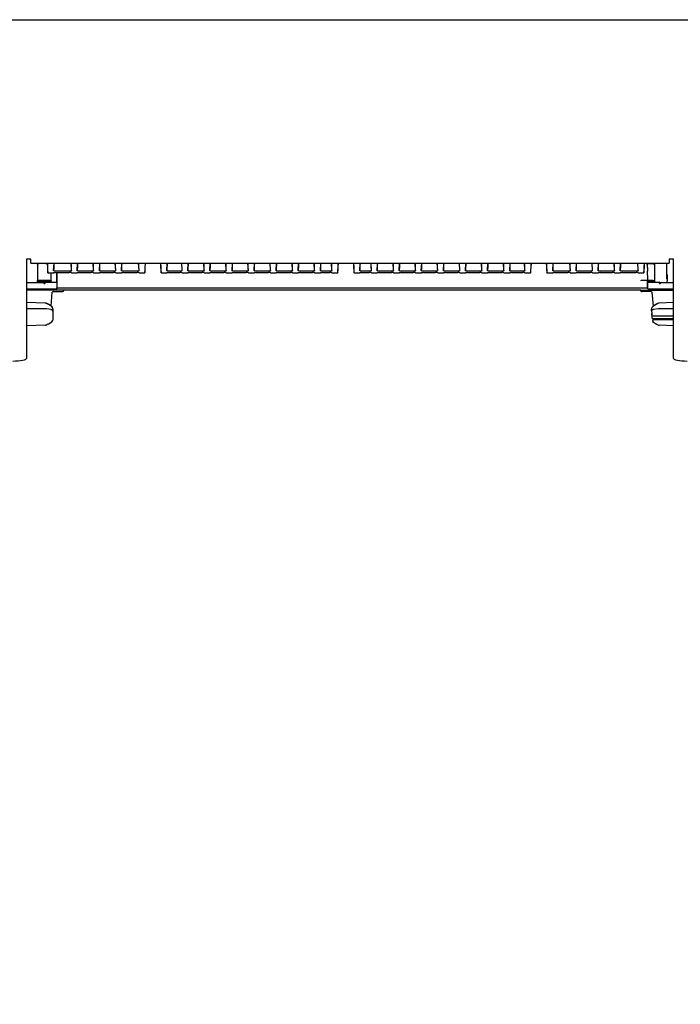
# Model space of a CAD drawing. Units: inches. Extents: x 0 to 90, y 0 to 120.
# Drawn here: x 10 to 19, y 43 to 57 of the extents above; entities that cross this region are included whole.
import ezdxf

# ---------------------------------------------------------------- set-up
doc = ezdxf.new("R2010")
doc.units = ezdxf.units.IN
doc.header["$MEASUREMENT"] = 0
doc.layers.add('DIMS', color=5, linetype='Continuous')
doc.layers.add('OBJECT', color=7, linetype='Continuous', lineweight=25)
doc.styles.add('SLDTEXTSTYLE0', font='TXT', dxfattribs={"width": 0.75})
doc.dimstyles.new('SLDDIMSTYLE1', dxfattribs={"dimtxt": 0.5, "dimasz": 0.3, "dimexe": 0, "dimexo": 0.0625, "dimgap": 0.125, "dimtad": 0, "dimrnd": 1e-09, "dimzin": 12, "dimdsep": 46, "dimlunit": 5, "dimtxsty": 'SLDTEXTSTYLE0', "dimblk1": 'OPEN90', "dimblk2": 'OPEN90', "dimsah": 1, "dimcen": 0.09, "dimadec": 0, "dimazin": 3, "dimtfac": 1, "dimtofl": 0, "dimtmove": 0, "dimatfit": 3, "dimldrblk": 'OPEN90', "dimfxl": 1, "dimfrac": 2, "dimtolj": 1, "dimtzin": 12, "dimarcsym": 0})

# ---------------------------------------------------------------- blocks, each defined once
blk = doc.blocks.new('_Open90')
at = {"color": 0, "linetype": 'ByBlock', "lineweight": -2}
for p, q in [((-0.5, 0.5), (0, 0)), ((0, 0), (-1, 0)), ((0, 0), (-0.5, -0.5))]:
    blk.add_line(p, q, dxfattribs=at)
blk = doc.blocks.new('_D_2')
at = {"layer": 'DIMS'}
for p, q in [((35.066, 57.178), (27.267, 57.178)), ((27.642, 57.178), (27.642, 36.818)), ((27.642, 9.178), (27.642, 30.711))]:
    blk.add_line(p, q, dxfattribs=at)
at = {"layer": 'DIMS', "xscale": 0.3, "yscale": 0.3}
for p, rotation in [((27.642, 57.178), 90.0000000000004), ((27.642, 9.178), 270.0000000000004)]:
    blk.add_blockref('_Open90', p, dxfattribs=dict(at, rotation=rotation))
at = {"layer": 'DIMS', "insert": (27.394, 30.711), "char_height": 0.5, "attachment_point": 1, "rotation": 90, "style": 'SLDTEXTSTYLE0'}
blk.add_mtext('48" Max. (1220mm)', dxfattribs=at)

msp = doc.modelspace()

# ---------------------------------------------------------------- linework, layer by layer
at = {"color": 7, "linetype": 'Continuous', "lineweight": 25}
for p, q in [((9.9453109, 53.920941), (9.8813739, 53.920941)), ((9.8813739, 53.920941), (9.8813739, 53.5079846)), ((9.9453109, 53.9163794), (9.9453109, 53.920941)), ((9.9453109, 53.8652379), (9.9453109, 53.9163794)), ((19.2530251, 53.920941), (19.189088, 53.920941)), ((19.189088, 53.920941), (19.189088, 53.9163794)), ((19.189088, 53.9163794), (19.189088, 53.8652379)), ((19.2530251, 53.5079846), (19.2530251, 53.920941)), ((9.9453109, 53.8652379), (19.189088, 53.8652379)), ((10.0376501, 53.8500226), (10.0376501, 53.8652379)), ((10.0376501, 53.8500226), (10.0376501, 53.6162289)), ((10.1589817, 53.8588085), (10.0563185, 53.8569299)), ((10.2736241, 53.7589478), (10.2792858, 53.8652379)), ((10.5326762, 53.7589478), (10.5270144, 53.8652379)), ((10.6156241, 53.7589478), (10.6212858, 53.8652379)), ((10.8526762, 53.7589478), (10.8470144, 53.8652379)), ((10.9356241, 53.7589478), (10.9412858, 53.8652379)), ((11.1726762, 53.7589478), (11.1670144, 53.8652379)), ((11.2556241, 53.7589478), (11.2612858, 53.8652379)), ((11.5108762, 53.7589478), (11.5052144, 53.8652379)), ((11.9138241, 53.7589478), (11.9194858, 53.8652379)), ((12.1346762, 53.7589478), (12.1290144, 53.8652379)), ((12.2176241, 53.7589478), (12.2232858, 53.8652379)), ((12.4546762, 53.7589478), (12.4490144, 53.8652379)), ((12.5376241, 53.7589478), (12.5432858, 53.8652379)), ((12.7746762, 53.7589478), (12.7690144, 53.8652379)), ((12.8576241, 53.7589478), (12.8632858, 53.8652379)), ((13.0946762, 53.7589478), (13.0890144, 53.8652379)), ((13.1776241, 53.7589478), (13.1832858, 53.8652379)), ((13.4146762, 53.7589478), (13.4090144, 53.8652379)), ((13.4976241, 53.7589478), (13.5032858, 53.8652379)), ((13.7346762, 53.7589478), (13.7290144, 53.8652379)), ((13.8176241, 53.7589478), (13.8232858, 53.8652379)), ((14.0546762, 53.7589478), (14.0490144, 53.8652379)), ((14.1376241, 53.7589478), (14.1432858, 53.8652379)), ((14.3056762, 53.7589478), (14.3000144, 53.8652379)), ((14.7096241, 53.7589478), (14.7152858, 53.8652379)), ((14.8776762, 53.7589478), (14.8720144, 53.8652379)), ((14.9606241, 53.7589478), (14.9662858, 53.8652379)), ((15.1976762, 53.7589478), (15.1920144, 53.8652379)), ((15.2806241, 53.7589478), (15.2862858, 53.8652379)), ((15.5176762, 53.7589478), (15.5120144, 53.8652379)), ((15.6006241, 53.7589478), (15.6062858, 53.8652379)), ((15.8376762, 53.7589478), (15.8320144, 53.8652379)), ((15.9206241, 53.7589478), (15.9262858, 53.8652379)), ((16.1576762, 53.7589478), (16.1520144, 53.8652379)), ((16.2406241, 53.7589478), (16.2462858, 53.8652379)), ((16.4776762, 53.7589478), (16.4720144, 53.8652379)), ((16.5606241, 53.7589478), (16.5662858, 53.8652379)), ((16.7976762, 53.7589478), (16.7920144, 53.8652379)), ((16.8806241, 53.7589478), (16.8862858, 53.8652379)), ((17.1014762, 53.7589478), (17.0958144, 53.8652379)), ((17.5044241, 53.7589478), (17.5100858, 53.8652379)), ((17.7596762, 53.7589478), (17.7540144, 53.8652379)), ((17.8426241, 53.7589478), (17.8482858, 53.8652379)), ((18.0796762, 53.7589478), (18.0740144, 53.8652379)), ((18.1626241, 53.7589478), (18.1682858, 53.8652379)), ((18.3996762, 53.7589478), (18.3940144, 53.8652379)), ((18.4826241, 53.7589478), (18.4882858, 53.8652379)), ((18.7416762, 53.7589478), (18.7360144, 53.8652379)), ((18.8563185, 53.8588085), (18.9589817, 53.8569299)), ((18.9776501, 53.8652379), (18.9776501, 53.8500226)), ((18.9776501, 53.8500226), (18.9776501, 53.6173384)), ((19.1526501, 53.8652379), (19.1526501, 53.6390283)), ((10.1904869, 53.7246587), (10.2738133, 53.7246587)), ((10.2376501, 53.6104796), (10.2376501, 53.7211177)), ((10.5029613, 53.7472557), (10.3033389, 53.7472557)), ((10.3033389, 53.7276842), (10.5029613, 53.7276842)), ((10.5324869, 53.7246587), (10.6158133, 53.7246587)), ((10.8229613, 53.7472557), (10.6453389, 53.7472557)), ((10.6453389, 53.7276842), (10.8229613, 53.7276842)), ((10.8524869, 53.7246587), (10.9358133, 53.7246587)), ((11.1429613, 53.7472557), (10.9653389, 53.7472557)), ((10.9653389, 53.7276842), (11.1429613, 53.7276842)), ((11.1724869, 53.7246587), (11.2558133, 53.7246587)), ((11.4811613, 53.7472557), (11.2853389, 53.7472557)), ((11.2853389, 53.7276842), (11.4811613, 53.7276842)), ((11.5106869, 53.7246587), (11.5940133, 53.7246587)), ((11.8306869, 53.7246587), (11.9140133, 53.7246587)), ((12.1049613, 53.7472557), (11.9435389, 53.7472557)), ((11.9435389, 53.7276842), (12.1049613, 53.7276842)), ((12.1344869, 53.7246587), (12.2178133, 53.7246587)), ((12.4249613, 53.7472557), (12.2473389, 53.7472557)), ((12.2473389, 53.7276842), (12.4249613, 53.7276842)), ((12.4544869, 53.7246587), (12.5378133, 53.7246587)), ((12.7449613, 53.7472557), (12.5673389, 53.7472557)), ((12.5673389, 53.7276842), (12.7449613, 53.7276842)), ((12.7744869, 53.7246587), (12.8578133, 53.7246587)), ((13.0649613, 53.7472557), (12.8873389, 53.7472557)), ((12.8873389, 53.7276842), (13.0649613, 53.7276842)), ((13.0944869, 53.7246587), (13.1778133, 53.7246587)), ((13.3849613, 53.7472557), (13.2073389, 53.7472557)), ((13.2073389, 53.7276842), (13.3849613, 53.7276842)), ((13.4144869, 53.7246587), (13.4978133, 53.7246587)), ((13.7049613, 53.7472557), (13.5273389, 53.7472557)), ((13.5273389, 53.7276842), (13.7049613, 53.7276842)), ((13.7344869, 53.7246587), (13.8178133, 53.7246587)), ((14.0249613, 53.7472557), (13.8473389, 53.7472557)), ((13.8473389, 53.7276842), (14.0249613, 53.7276842)), ((14.0544869, 53.7246587), (14.1378133, 53.7246587)), ((14.2759613, 53.7472557), (14.1673389, 53.7472557)), ((14.1673389, 53.7276842), (14.2759613, 53.7276842)), ((14.3054869, 53.7246587), (14.3888133, 53.7246587)), ((14.6264869, 53.7246587), (14.7098133, 53.7246587)), ((14.8479613, 53.7472557), (14.7393389, 53.7472557)), ((14.7393389, 53.7276842), (14.8479613, 53.7276842)), ((14.8774869, 53.7246587), (14.9608133, 53.7246587)), ((15.1679613, 53.7472557), (14.9903389, 53.7472557)), ((14.9903389, 53.7276842), (15.1679613, 53.7276842)), ((15.1974869, 53.7246587), (15.2808133, 53.7246587)), ((15.4879613, 53.7472557), (15.3103389, 53.7472557)), ((15.3103389, 53.7276842), (15.4879613, 53.7276842)), ((15.5174869, 53.7246587), (15.6008133, 53.7246587)), ((15.8079613, 53.7472557), (15.6303389, 53.7472557)), ((15.6303389, 53.7276842), (15.8079613, 53.7276842)), ((15.8374869, 53.7246587), (15.9208133, 53.7246587)), ((16.1279613, 53.7472557), (15.9503389, 53.7472557)), ((15.9503389, 53.7276842), (16.1279613, 53.7276842)), ((16.1574869, 53.7246587), (16.2408133, 53.7246587)), ((16.4479613, 53.7472557), (16.2703389, 53.7472557)), ((16.2703389, 53.7276842), (16.4479613, 53.7276842)), ((16.4774869, 53.7246587), (16.5608133, 53.7246587)), ((16.7679613, 53.7472557), (16.5903389, 53.7472557)), ((16.5903389, 53.7276842), (16.7679613, 53.7276842)), ((16.7974869, 53.7246587), (16.8808133, 53.7246587)), ((17.0717613, 53.7472557), (16.9103389, 53.7472557)), ((16.9103389, 53.7276842), (17.0717613, 53.7276842)), ((17.1012869, 53.7246587), (17.1846133, 53.7246587)), ((17.4212869, 53.7246587), (17.5046133, 53.7246587)), ((17.7299613, 53.7472557), (17.5341389, 53.7472557)), ((17.5341389, 53.7276842), (17.7299613, 53.7276842)), ((17.7594869, 53.7246587), (17.8428133, 53.7246587)), ((18.0499613, 53.7472557), (17.8723389, 53.7472557)), ((17.8723389, 53.7276842), (18.0499613, 53.7276842)), ((18.0794869, 53.7246587), (18.1628133, 53.7246587)), ((18.3699613, 53.7472557), (18.1923389, 53.7472557)), ((18.1923389, 53.7276842), (18.3699613, 53.7276842)), ((18.3994869, 53.7246587), (18.4828133, 53.7246587)), ((18.7119613, 53.7472557), (18.5123389, 53.7472557)), ((18.5123389, 53.7276842), (18.7119613, 53.7276842)), ((18.7414869, 53.7246587), (18.8248133, 53.7246587)), ((18.9776501, 53.6173384), (18.9776501, 53.5936428)), ((19.1648265, 53.5825981), (19.165861, 53.6350709)), ((19.165861, 53.6350709), (19.165861, 53.6894349)), ((10.1321621, 53.5825981), (9.8813739, 53.582598)), ((9.8813739, 53.5079846), (9.8813739, 53.4663666)), ((9.8813739, 53.4943853), (10.3183664, 53.4943852)), ((10.4194528, 53.4757728), (9.8813739, 53.4757728)), ((10.0376501, 53.5936829), (10.0376501, 53.6162289)), ((10.0376501, 53.5936829), (10.0376501, 53.5825981)), ((10.1184191, 53.5998396), (10.1175884, 53.5877368)), ((10.153549, 53.587799), (10.3175903, 53.5877896)), ((10.2376501, 53.6104796), (10.2376501, 53.6066889)), ((10.3175903, 53.5877896), (10.3176593, 53.5662943)), ((10.3176593, 53.5662943), (10.3183664, 53.4943852)), ((10.3183664, 53.4943852), (10.3191623, 53.5099071)), ((10.3191149, 53.5860884), (10.3191623, 53.5099071)), ((10.3191623, 53.5099071), (18.8798744, 53.5099071)), ((10.4179882, 53.4574742), (10.4194528, 53.4757728)), ((18.7795839, 53.4757728), (10.4194528, 53.4757728)), ((18.7795839, 53.4757728), (19.2530251, 53.4757727)), ((18.7810485, 53.4574742), (18.7795839, 53.4757728)), ((18.8798744, 53.5099071), (18.8799218, 53.5860884)), ((18.8806704, 53.4943852), (18.8798744, 53.5099071)), ((18.8806704, 53.4943852), (18.8813775, 53.5662943)), ((18.8806704, 53.4943852), (19.2530251, 53.4943853)), ((18.8813775, 53.5662943), (18.8814464, 53.5877896)), ((18.8814464, 53.5877896), (19.0454877, 53.587799)), ((19.2530251, 53.582598), (19.0668832, 53.5825981)), ((19.2530251, 53.4663666), (19.2530251, 53.5079846)), ((9.8813739, 53.4663666), (9.8813739, 52.4863744)), ((10.2369088, 53.2414676), (10.2532231, 53.4474546)), ((10.2733254, 53.4524784), (10.3979924, 53.4524784)), ((18.9257113, 53.4524784), (18.8010444, 53.4524784)), ((18.962128, 53.2414676), (18.9458137, 53.4474546)), ((19.2530251, 52.4863744), (19.2530251, 53.4663666)), ((10.1536218, 53.2868431), (9.8813739, 53.2962525)), ((10.2375088, 53.1929509), (10.1678015, 53.202287)), ((10.2450857, 53.2358399), (10.1737611, 53.2815502)), ((10.246022, 53.2356781), (10.1916804, 53.2702005)), ((10.2634289, 53.2019586), (10.2612457, 53.2150799)), ((10.2645184, 53.0530129), (10.2645184, 53.199763)), ((18.9345184, 53.1908442), (18.9345184, 53.199763)), ((18.937791, 53.2150799), (18.9356078, 53.2019586)), ((18.9356078, 53.2019586), (18.9357028, 53.1923118)), ((18.9358723, 53.1937265), (18.9356151, 53.1987551)), ((19.0073563, 53.2702005), (18.9529985, 53.2356677)), ((19.0252757, 53.2815502), (18.9539511, 53.2358399)), ((19.0312604, 53.202301), (18.9611119, 53.1928941)), ((18.9617754, 53.193081), (18.9614791, 53.1928763)), ((19.2530251, 53.2940131), (19.045415, 53.2868431)), ((10.253991, 53.1867155), (10.2537123, 53.186978)), ((10.2537123, 53.186978), (10.2578863, 53.182593)), ((18.9380441, 53.1759538), (18.9370643, 53.170732)), ((18.9383333, 53.1776074), (18.9375841, 53.1760722)), ((18.9479002, 53.0640283), (18.9503395, 53.0630388)), ((18.9554777, 53.061252), (18.9615539, 53.0598494)), ((19.2530251, 53.060607), (18.960372, 53.060607)), ((18.9603736, 53.100766), (19.2530251, 53.100766)), ((18.9611127, 53.0598815), (18.961808, 53.0597883)), ((18.9644751, 53.0594311), (19.0312353, 53.0504888)), ((19.2530251, 53.046328), (18.9745451, 53.046328)), ((18.9775832, 53.046328), (18.9766748, 53.057797)), ((10.153708, 52.9650328), (9.8813739, 52.9556067)), ((10.1916184, 52.98267), (10.1737611, 52.9712256)), ((10.191679, 52.9825745), (10.2460718, 53.0171294)), ((10.2175884, 52.9975254), (10.2177142, 52.9991143)), ((18.9509723, 53.0183953), (19.0073577, 52.9825745)), ((18.9535957, 53.0267911), (18.9535935, 53.0267637)), ((18.9535951, 53.016853), (18.9535951, 53.016853)), ((18.9814484, 52.9975254), (18.9813225, 52.9991143)), ((19.0252757, 52.9712256), (19.0074184, 52.98267)), ((19.2530251, 52.9578439), (19.0453288, 52.9650328))]:
    msp.add_line(p, q, dxfattribs=at)
at = {"color": 7, "linetype": 'Continuous', "lineweight": 25, "flags": 128}
for points in [[(10.0376501, 53.8500226), (10.0401296, 53.8532663), (10.0443462, 53.8551308), (10.0486855, 53.8561934), (10.0527138, 53.8567353), (10.0563185, 53.8569299)], [(10.1589817, 53.8588085), (10.1634399, 53.859088), (10.1672854, 53.8596799), (10.1717004, 53.8609154), (10.1759308, 53.8632937), (10.1776054, 53.866072)], [(10.3033389, 53.7472557), (10.2935616, 53.7478309), (10.2848858, 53.7495347), (10.2782997, 53.7522664), (10.274458, 53.7558561), (10.2736241, 53.7589478)], [(10.5326762, 53.7589478), (10.5310736, 53.7547812), (10.5261561, 53.7512846), (10.5186289, 53.7488272), (10.5094418, 53.7475033), (10.5029613, 53.7472557)], [(10.6453389, 53.7472557), (10.6355616, 53.7478309), (10.6268858, 53.7495347), (10.6202997, 53.7522664), (10.616458, 53.7558561), (10.6156241, 53.7589478)], [(10.8526762, 53.7589478), (10.8510736, 53.7547812), (10.8461561, 53.7512846), (10.8386289, 53.7488272), (10.8294418, 53.7475033), (10.8229613, 53.7472557)], [(10.9653389, 53.7472557), (10.9555616, 53.7478309), (10.9468858, 53.7495347), (10.9402997, 53.7522664), (10.936458, 53.7558561), (10.9356241, 53.7589478)], [(11.1726762, 53.7589478), (11.1710736, 53.7547812), (11.1661561, 53.7512846), (11.1586289, 53.7488272), (11.1494418, 53.7475033), (11.1429613, 53.7472557)], [(11.2853389, 53.7472557), (11.2755616, 53.7478309), (11.2668858, 53.7495347), (11.2602997, 53.7522664), (11.256458, 53.7558561), (11.2556241, 53.7589478)], [(11.5108762, 53.7589478), (11.5092736, 53.7547812), (11.5043561, 53.7512846), (11.4968289, 53.7488272), (11.4876418, 53.7475033), (11.4811613, 53.7472557)], [(11.9435389, 53.7472557), (11.9337616, 53.7478309), (11.9250858, 53.7495347), (11.9184997, 53.7522664), (11.914658, 53.7558561), (11.9138241, 53.7589478)], [(12.1346762, 53.7589478), (12.1330736, 53.7547812), (12.1281561, 53.7512846), (12.1206289, 53.7488272), (12.1114418, 53.7475033), (12.1049613, 53.7472557)], [(12.2473389, 53.7472557), (12.2375616, 53.7478309), (12.2288858, 53.7495347), (12.2222997, 53.7522664), (12.218458, 53.7558561), (12.2176241, 53.7589478)], [(12.4546762, 53.7589478), (12.4530736, 53.7547812), (12.4481561, 53.7512846), (12.4406289, 53.7488272), (12.4314418, 53.7475033), (12.4249613, 53.7472557)], [(12.5673389, 53.7472557), (12.5575616, 53.7478309), (12.5488858, 53.7495347), (12.5422997, 53.7522664), (12.538458, 53.7558561), (12.5376241, 53.7589478)], [(12.7746762, 53.7589478), (12.7730736, 53.7547812), (12.7681561, 53.7512846), (12.7606289, 53.7488272), (12.7514418, 53.7475033), (12.7449613, 53.7472557)], [(12.8873389, 53.7472557), (12.8775616, 53.7478309), (12.8688858, 53.7495347), (12.8622997, 53.7522664), (12.858458, 53.7558561), (12.8576241, 53.7589478)], [(13.0946762, 53.7589478), (13.0930736, 53.7547812), (13.0881561, 53.7512846), (13.0806289, 53.7488272), (13.0714418, 53.7475033), (13.0649613, 53.7472557)], [(13.2073389, 53.7472557), (13.1975616, 53.7478309), (13.1888858, 53.7495347), (13.1822997, 53.7522664), (13.178458, 53.7558561), (13.1776241, 53.7589478)], [(13.4146762, 53.7589478), (13.4130736, 53.7547812), (13.4081561, 53.7512846), (13.4006289, 53.7488272), (13.3914418, 53.7475033), (13.3849613, 53.7472557)], [(13.5273389, 53.7472557), (13.5175616, 53.7478309), (13.5088858, 53.7495347), (13.5022997, 53.7522664), (13.498458, 53.7558561), (13.4976241, 53.7589478)], [(13.7346762, 53.7589478), (13.7330736, 53.7547812), (13.7281561, 53.7512846), (13.7206289, 53.7488272), (13.7114418, 53.7475033), (13.7049613, 53.7472557)], [(13.8473389, 53.7472557), (13.8375616, 53.7478309), (13.8288858, 53.7495347), (13.8222997, 53.7522664), (13.818458, 53.7558561), (13.8176241, 53.7589478)], [(14.0546762, 53.7589478), (14.0530736, 53.7547812), (14.0481561, 53.7512846), (14.0406289, 53.7488272), (14.0314418, 53.7475033), (14.0249613, 53.7472557)], [(14.1673389, 53.7472557), (14.1575616, 53.7478309), (14.1488858, 53.7495347), (14.1422997, 53.7522664), (14.138458, 53.7558561), (14.1376241, 53.7589478)], [(14.3056762, 53.7589478), (14.3040736, 53.7547812), (14.2991561, 53.7512846), (14.2916289, 53.7488272), (14.2824418, 53.7475033), (14.2759613, 53.7472557)], [(14.7393389, 53.7472557), (14.7295616, 53.7478309), (14.7208858, 53.7495347), (14.7142997, 53.7522664), (14.710458, 53.7558561), (14.7096241, 53.7589478)], [(14.8776762, 53.7589478), (14.8760736, 53.7547812), (14.8711561, 53.7512846), (14.8636289, 53.7488272), (14.8544418, 53.7475033), (14.8479613, 53.7472557)], [(14.9903389, 53.7472557), (14.9805616, 53.7478309), (14.9718858, 53.7495347), (14.9652997, 53.7522664), (14.961458, 53.7558561), (14.9606241, 53.7589478)], [(15.1976762, 53.7589478), (15.1960736, 53.7547812), (15.1911561, 53.7512846), (15.1836289, 53.7488272), (15.1744418, 53.7475033), (15.1679613, 53.7472557)], [(15.3103389, 53.7472557), (15.3005616, 53.7478309), (15.2918858, 53.7495347), (15.2852997, 53.7522664), (15.281458, 53.7558561), (15.2806241, 53.7589478)], [(15.5176762, 53.7589478), (15.5160736, 53.7547812), (15.5111561, 53.7512846), (15.5036289, 53.7488272), (15.4944418, 53.7475033), (15.4879613, 53.7472557)], [(15.6303389, 53.7472557), (15.6205616, 53.7478309), (15.6118858, 53.7495347), (15.6052997, 53.7522664), (15.601458, 53.7558561), (15.6006241, 53.7589478)], [(15.8376762, 53.7589478), (15.8360736, 53.7547812), (15.8311561, 53.7512846), (15.8236289, 53.7488272), (15.8144418, 53.7475033), (15.8079613, 53.7472557)], [(15.9503389, 53.7472557), (15.9405616, 53.7478309), (15.9318858, 53.7495347), (15.9252997, 53.7522664), (15.921458, 53.7558561), (15.9206241, 53.7589478)], [(16.1576762, 53.7589478), (16.1560736, 53.7547812), (16.1511561, 53.7512846), (16.1436289, 53.7488272), (16.1344418, 53.7475033), (16.1279613, 53.7472557)], [(16.2703389, 53.7472557), (16.2605616, 53.7478309), (16.2518858, 53.7495347), (16.2452997, 53.7522664), (16.241458, 53.7558561), (16.2406241, 53.7589478)], [(16.4776762, 53.7589478), (16.4760736, 53.7547812), (16.4711561, 53.7512846), (16.4636289, 53.7488272), (16.4544418, 53.7475033), (16.4479613, 53.7472557)], [(16.5903389, 53.7472557), (16.5805616, 53.7478309), (16.5718858, 53.7495347), (16.5652997, 53.7522664), (16.561458, 53.7558561), (16.5606241, 53.7589478)], [(16.7976762, 53.7589478), (16.7960736, 53.7547812), (16.7911561, 53.7512846), (16.7836289, 53.7488272), (16.7744418, 53.7475033), (16.7679613, 53.7472557)], [(16.9103389, 53.7472557), (16.9005616, 53.7478309), (16.8918858, 53.7495347), (16.8852997, 53.7522664), (16.881458, 53.7558561), (16.8806241, 53.7589478)], [(17.1014762, 53.7589478), (17.0998736, 53.7547812), (17.0949561, 53.7512846), (17.0874289, 53.7488272), (17.0782418, 53.7475033), (17.0717613, 53.7472557)], [(17.5341389, 53.7472557), (17.5243616, 53.7478309), (17.5156858, 53.7495347), (17.5090997, 53.7522664), (17.505258, 53.7558561), (17.5044241, 53.7589478)], [(17.7596762, 53.7589478), (17.7580736, 53.7547812), (17.7531561, 53.7512846), (17.7456289, 53.7488272), (17.7364418, 53.7475033), (17.7299613, 53.7472557)], [(17.8723389, 53.7472557), (17.8625616, 53.7478309), (17.8538858, 53.7495347), (17.8472997, 53.7522664), (17.843458, 53.7558561), (17.8426241, 53.7589478)], [(18.0796762, 53.7589478), (18.0780736, 53.7547812), (18.0731561, 53.7512846), (18.0656289, 53.7488272), (18.0564418, 53.7475033), (18.0499613, 53.7472557)], [(18.1923389, 53.7472557), (18.1825616, 53.7478309), (18.1738858, 53.7495347), (18.1672997, 53.7522664), (18.163458, 53.7558561), (18.1626241, 53.7589478)], [(18.3996762, 53.7589478), (18.3980736, 53.7547812), (18.3931561, 53.7512846), (18.3856289, 53.7488272), (18.3764418, 53.7475033), (18.3699613, 53.7472557)], [(18.5123389, 53.7472557), (18.5025616, 53.7478309), (18.4938858, 53.7495347), (18.4872997, 53.7522664), (18.483458, 53.7558561), (18.4826241, 53.7589478)], [(18.7416762, 53.7589478), (18.7400736, 53.7547812), (18.7351561, 53.7512846), (18.7276289, 53.7488272), (18.7184418, 53.7475033), (18.7119613, 53.7472557)], [(18.8563185, 53.8588085), (18.8518603, 53.859088), (18.8480149, 53.8596799), (18.8435998, 53.8609154), (18.8393694, 53.8632937), (18.8376948, 53.866072)], [(18.8775212, 53.8009425), (18.8777667, 53.7845614), (18.8792159, 53.7514741)], [(18.9589817, 53.8569299), (18.9635129, 53.8566426), (18.9674151, 53.8560397), (18.9721114, 53.8547317), (18.9764325, 53.8523131), (18.9776501, 53.8500226)], [(10.3175903, 53.5877896), (10.3175901, 53.612018), (10.3175899, 53.6358127), (10.3175896, 53.6582036), (10.3175894, 53.6782777), (10.3175891, 53.6952166), (10.3175889, 53.7083297), (10.3175886, 53.7170824), (10.3175884, 53.7211177)], [(10.0574756, 53.612096), (10.0509443, 53.6122401), (10.0451628, 53.6128603), (10.0407445, 53.6138892), (10.0381675, 53.6152257), (10.0376501, 53.6162289)], [(10.153549, 53.587799), (10.1446563, 53.5749089), (10.1319507, 53.5631527)], [(10.1567139, 53.6017775), (10.1559078, 53.5946183), (10.153549, 53.587799)], [(10.2178247, 53.6146136), (10.2243652, 53.6144691), (10.2301546, 53.6138477), (10.234569, 53.6128178), (10.2371347, 53.611483), (10.2376501, 53.6104796)], [(18.9528683, 53.5990064), (18.9609636, 53.598537), (18.968108, 53.597512), (18.9736166, 53.5960327), (18.97692, 53.594223), (18.9776501, 53.5928255)], [(19.0454877, 53.587799), (19.043129, 53.5946183), (19.0431046, 53.5948348)], [(19.0670861, 53.5631527), (19.0543804, 53.5749089), (19.0454877, 53.587799)], [(10.1533099, 53.203308), (9.9861327, 53.204544), (9.8813739, 53.2053029)], [(10.1678015, 53.202287), (10.1608263, 53.2030002), (10.1533099, 53.203308)], [(10.1724754, 53.2811419), (10.1634468, 53.2852393), (10.1536218, 53.2868431)], [(10.153708, 53.2877431), (10.1641139, 53.2859928), (10.1737611, 53.2815502)], [(10.1677252, 53.2020264), (10.166633, 53.202794), (10.1630365, 53.2027653)], [(10.255524, 53.2257393), (10.2549959, 53.2267232), (10.2450857, 53.2358399)], [(18.9539511, 53.2358399), (18.9440409, 53.2267232), (18.9435128, 53.2257393)], [(18.9664023, 53.1934483), (18.9646029, 53.1937367), (18.9644327, 53.1937369)], [(19.045415, 53.2868431), (19.0355899, 53.2852393), (19.0265614, 53.2811419)], [(19.0457286, 53.2033198), (19.0382246, 53.2030128), (19.0312604, 53.202301)], [(19.2530251, 53.2048234), (19.2480166, 53.2047871), (19.0457286, 53.2033198)], [(19.0460268, 53.2034119), (19.0459062, 53.2038168), (19.0457891, 53.2036477), (19.0457286, 53.2033198)], [(10.2578863, 53.182593), (10.2568348, 53.1840366), (10.2541905, 53.1865275)], [(10.2590853, 53.1809467), (10.2568348, 53.1840366), (10.2541905, 53.1865275)], [(10.2605226, 53.1780737), (10.2586612, 53.1816156), (10.256065, 53.1847725)], [(10.2603621, 53.1830087), (10.2593055, 53.1824316), (10.2562362, 53.1845398)], [(10.2632528, 53.0813578), (10.2633158, 53.0779716), (10.2634289, 53.065626)], [(18.9371027, 53.1693881), (18.938141, 53.1458609), (18.9402455, 53.1185681)], [(18.9429718, 53.1847725), (18.9403755, 53.1816156), (18.9385142, 53.1780737)], [(18.9428006, 53.1845398), (18.9397312, 53.1824316), (18.9391167, 53.1827673)], [(18.9745451, 53.046328), (18.9613951, 53.0447212), (18.9590215, 53.0438988)], [(19.0460268, 53.0493639), (19.0459062, 53.048959), (19.0457891, 53.0491281), (19.0457445, 53.0493528)], [(10.153708, 52.9650328), (10.1641139, 52.966783), (10.1737611, 52.9712256)], [(18.9535951, 53.016853), (18.9527748, 53.0173541), (18.9521697, 53.0181565)], [(18.9521702, 53.0349218), (18.9527411, 53.0317627), (18.9535957, 53.0267911)], [(18.9535935, 53.0267637), (18.9543854, 53.0193798), (18.9536006, 53.016853)], [(19.0252757, 52.9712256), (19.0349228, 52.966783), (19.0453288, 52.9650328)], [(19.0265614, 52.971634), (19.0355899, 52.9675365), (19.045415, 52.9659327)], [(9.8813739, 52.4863744), (9.877531, 52.4779426), (9.8661498, 52.4698349), (9.8476678, 52.4623628), (9.8227953, 52.4558134), (9.792488, 52.4504385), (9.7579106, 52.4464445), (9.720392, 52.4439851), (9.6813739, 52.4431546)], [(19.4530251, 52.4431546), (19.414007, 52.4439851), (19.3764884, 52.4464445), (19.341911, 52.4504385), (19.3116037, 52.4558134), (19.2867311, 52.4623628), (19.2682491, 52.4698349), (19.256868, 52.4779426), (19.2530251, 52.4863744)]]:
    msp.add_lwpolyline(points, dxfattribs=at)
at = {"color": 7, "linetype": 'Continuous', "lineweight": 25}
for centre, radius, start, end in [((17.4900284, 53.8573515), 1.388639, 357.67190112, 0.0432425), ((10.2981498, 53.6177457), 0.1100609, 87.29763217, 102.87576373), ((22.0191709, 53.6430296), 11.7001945, 179.58544333, 180.27884179), ((10.5102454, 53.641281), 0.0867097, 75.00776678, 94.81883733), ((10.6404421, 53.6144611), 0.1133289, 87.52357288, 102.64982301), ((10.8299031, 53.6374355), 0.0905153, 75.42817048, 94.39843362), ((10.9604421, 53.6144611), 0.1133289, 87.52357288, 102.64982301), ((11.1499031, 53.6374355), 0.0905153, 75.42817048, 94.39843362), ((11.2804421, 53.6144611), 0.1133289, 87.52357288, 102.64982301), ((11.4881031, 53.6374355), 0.0905153, 75.42817048, 94.39843362), ((11.9386421, 53.6144611), 0.1133289, 87.52357288, 102.64982301), ((12.1119031, 53.6374355), 0.0905153, 75.42817048, 94.39843362), ((12.2424421, 53.6144611), 0.1133289, 87.52357288, 102.64982301), ((12.4319031, 53.6374355), 0.0905153, 75.42817048, 94.39843362), ((12.5624421, 53.6144611), 0.1133289, 87.52357288, 102.64982301), ((12.7519031, 53.6374355), 0.0905153, 75.42817048, 94.39843362), ((12.8824421, 53.6144611), 0.1133289, 87.52357288, 102.64982301), ((13.0719031, 53.6374355), 0.0905153, 75.42817048, 94.39843362), ((13.2024421, 53.6144611), 0.1133289, 87.52357288, 102.64982301), ((13.3922454, 53.641281), 0.0867097, 75.00776678, 94.81883733), ((13.5221498, 53.6177457), 0.1100609, 87.29763217, 102.87576373), ((13.7119031, 53.6374355), 0.0905153, 75.42817048, 94.39843362), ((13.8424421, 53.6144611), 0.1133289, 87.52357288, 102.64982301), ((14.0319031, 53.6374355), 0.0905153, 75.42817048, 94.39843362), ((14.1624421, 53.6144611), 0.1133289, 87.52357288, 102.64982301), ((14.2829031, 53.6374355), 0.0905153, 75.42817048, 94.39843362), ((14.7344421, 53.6144611), 0.1133289, 87.52357288, 102.64982301), ((14.8549031, 53.6374355), 0.0905153, 75.42817048, 94.39843362), ((14.9854421, 53.6144611), 0.1133289, 87.52357288, 102.64982301), ((15.1749031, 53.6374355), 0.0905153, 75.42817048, 94.39843362), ((15.3054421, 53.6144611), 0.1133289, 87.52357288, 102.64982301), ((15.4952454, 53.641281), 0.0867097, 75.00776678, 94.81883733), ((15.6251498, 53.6177457), 0.1100609, 87.29763217, 102.87576373), ((15.8149031, 53.6374355), 0.0905153, 75.42817048, 94.39843362), ((15.9454421, 53.6144611), 0.1133289, 87.52357288, 102.64982301), ((16.1349031, 53.6374355), 0.0905153, 75.42817048, 94.39843362), ((16.2654421, 53.6144611), 0.1133289, 87.52357288, 102.64982301), ((16.4549031, 53.6374355), 0.0905153, 75.42817048, 94.39843362), ((16.5854421, 53.6144611), 0.1133289, 87.52357288, 102.64982301), ((16.7749031, 53.6374355), 0.0905153, 75.42817048, 94.39843362), ((16.9054421, 53.6144611), 0.1133289, 87.52357288, 102.64982301), ((17.0787031, 53.6374355), 0.0905153, 75.42817048, 94.39843362), ((17.5292421, 53.6144611), 0.1133289, 87.52357288, 102.64982301), ((17.7369031, 53.6374355), 0.0905153, 75.42817048, 94.39843362), ((17.8674421, 53.6144611), 0.1133289, 87.52357288, 102.64982301), ((18.0569031, 53.6374355), 0.0905153, 75.42817048, 94.39843362), ((18.1874421, 53.6144611), 0.1133289, 87.52357288, 102.64982301), ((18.3769031, 53.6374355), 0.0905153, 75.42817048, 94.39843362), ((18.5071498, 53.6177457), 0.1100609, 87.29763217, 102.87576373), ((18.7192454, 53.641281), 0.0867097, 75.00776678, 94.81883733), ((12.879366, 53.6431701), 6.0008273, 359.4549763, 1.03414065), ((18.9583401, 53.647958), 0.0362, 261.30618657, 302.23732009), ((19.1420657, 53.6905541), 0.0238216, 357.30712765, 63.6202323), ((10.0542738, 53.5692264), 0.0295714, 83.78422363, 124.20491626), ((10.1324142, 53.6057389), 0.0231644, 267.4143065, 345.84385537), ((10.221082, 53.631338), 0.0296999, 263.70343947, 303.9073811), ((18.7930957, 53.5860127), 0.0289343, 81.29342393, 122.26355225), ((19.066063, 53.6035134), 0.0209768, 222.23838276, 274.38685049), ((10.2696031, 53.4246418), 0.0280843, 82.38354822, 125.67909655), ((10.4017798, 53.4798341), 0.0276166, 262.11752463, 305.93800225), ((18.796635, 53.4773444), 0.025254, 231.88897149, 280.05550163), ((18.9295128, 53.4249584), 0.0277812, 54.07260688, 97.86474835), ((10.2293803, 53.1815475), 0.0140039, 3.43269899, 54.51821245), ((10.2311695, 53.1498794), 0.0434567, 59.16109439, 81.50974478), ((10.2206874, 53.1999087), 0.0437779, 5.81382608, 56.52733246), ((10.1239061, 53.1929271), 0.1398149, 350.88423899, 3.70365764), ((18.9783494, 53.1999087), 0.0437779, 123.4726799, 174.18571187), ((18.9678528, 53.1500821), 0.0432662, 98.47121034, 121.07113679), ((10.2206829, 53.0528664), 0.0437822, 303.47777238, 354.18510656), ((10.2257941, 53.0532423), 0.038725, 301.35311544, 359.66046865), ((19.698095, 53.1470943), 0.7611005, 180.96700169, 185.29691071), ((18.9587125, 53.079145), 0.0186121, 187.13948606, 275.11560958), ((18.959821, 53.1204213), 0.019663, 185.40793908, 271.61054569), ((18.9645827, 53.0652029), 0.0061509, 240.50025132, 287.2116093), ((18.9609772, 53.0353032), 0.0088153, 102.8181227, 182.47934884)]:
    msp.add_arc(centre, radius, start, end, dxfattribs=at)
for centre, major_axis, ratio, start_param, end_param in [((10.1716501, 54.0946587), (-0.0188397, 0.3699999), 0.0124066583, 2.2389790654, 4.0429427954), ((10.2926501, 54.0946587), (0.0188397, 0.3699999), 0.0124066583, 2.2402425117, 2.7083091079), ((10.5136501, 54.0946587), (-0.0188397, 0.3699999), 0.0124066583, 3.5748761993, 4.0429427954), ((10.6346501, 54.0946587), (0.0188397, 0.3699999), 0.0124066583, 2.2402425117, 2.7083091079), ((10.8336501, 54.0946587), (-0.0188397, 0.3699999), 0.0124066583, 3.5748761993, 4.0429427954), ((10.9546501, 54.0946587), (0.0188397, 0.3699999), 0.0124066583, 2.2402425117, 2.7083091079), ((11.1536501, 54.0946587), (-0.0188397, 0.3699999), 0.0124066583, 3.5748761993, 4.0429427954), ((11.2746501, 54.0946587), (0.0188397, 0.3699999), 0.0124066583, 2.2402425117, 2.7083091079), ((11.4918501, 54.0946587), (-0.0188397, 0.3699999), 0.0124066583, 3.5748761993, 4.0429427954), ((11.6128501, 54.0946587), (0.0188397, 0.3699999), 0.0124066583, 2.2402425117, 4.0442062418), ((11.8118501, 54.0946587), (-0.0188397, 0.3699999), 0.0124066583, 2.2389790654, 4.0429427954), ((11.9328501, 54.0946587), (0.0188397, 0.3699999), 0.0124066583, 2.2402425117, 2.7083091079), ((12.1156501, 54.0946587), (-0.0188397, 0.3699999), 0.0124066583, 3.5748761993, 4.0429427954), ((12.2366501, 54.0946587), (0.0188397, 0.3699999), 0.0124066583, 2.2402425117, 2.7083091079), ((12.4356501, 54.0946587), (-0.0188397, 0.3699999), 0.0124066583, 3.5748761993, 4.0429427954), ((12.5566501, 54.0946587), (0.0188397, 0.3699999), 0.0124066583, 2.2402425117, 2.7083091079), ((12.7556501, 54.0946587), (-0.0188397, 0.3699999), 0.0124066583, 3.5748761993, 4.0429427954), ((12.8766501, 54.0946587), (0.0188397, 0.3699999), 0.0124066583, 2.2402425117, 2.7083091079), ((13.0756501, 54.0946587), (-0.0188397, 0.3699999), 0.0124066583, 3.5748761993, 4.0429427954), ((13.1966501, 54.0946587), (0.0188397, 0.3699999), 0.0124066583, 2.2402425117, 2.7083091079), ((13.3956501, 54.0946587), (-0.0188397, 0.3699999), 0.0124066583, 3.5748761993, 4.0429427954), ((13.5166501, 54.0946587), (0.0188397, 0.3699999), 0.0124066583, 2.2402425117, 2.7083091079), ((13.7156501, 54.0946587), (-0.0188397, 0.3699999), 0.0124066583, 3.5748761993, 4.0429427954), ((13.8366501, 54.0946587), (0.0188397, 0.3699999), 0.0124066583, 2.2402425117, 2.7083091079), ((14.0356501, 54.0946587), (-0.0188397, 0.3699999), 0.0124066583, 3.5748761993, 4.0429427954), ((14.1566501, 54.0946587), (0.0188397, 0.3699999), 0.0124066583, 2.2402425117, 2.7083091079), ((14.2866501, 54.0946587), (-0.0188397, 0.3699999), 0.0124066583, 3.5748761993, 4.0429427954), ((14.4076501, 54.0946587), (0.0188397, 0.3699999), 0.0124066583, 2.2402425117, 4.0442062418), ((14.6076501, 54.0946587), (-0.0188397, 0.3699999), 0.0124066583, 2.2389790654, 4.0429427954), ((14.7286501, 54.0946587), (0.0188397, 0.3699999), 0.0124066583, 2.2402425117, 2.7083091079), ((14.8586501, 54.0946587), (-0.0188397, 0.3699999), 0.0124066583, 3.5748761993, 4.0429427954), ((14.9796501, 54.0946587), (0.0188397, 0.3699999), 0.0124066583, 2.2402425117, 2.7083091079), ((15.1786501, 54.0946587), (-0.0188397, 0.3699999), 0.0124066583, 3.5748761993, 4.0429427954), ((15.2996501, 54.0946587), (0.0188397, 0.3699999), 0.0124066583, 2.2402425117, 2.7083091079), ((15.4986501, 54.0946587), (-0.0188397, 0.3699999), 0.0124066583, 3.5748761993, 4.0429427954), ((15.6196501, 54.0946587), (0.0188397, 0.3699999), 0.0124066583, 2.2402425117, 2.7083091079), ((15.8186501, 54.0946587), (-0.0188397, 0.3699999), 0.0124066583, 3.5748761993, 4.0429427954), ((15.9396501, 54.0946587), (0.0188397, 0.3699999), 0.0124066583, 2.2402425117, 2.7083091079), ((16.1386501, 54.0946587), (-0.0188397, 0.3699999), 0.0124066583, 3.5748761993, 4.0429427954), ((16.2596501, 54.0946587), (0.0188397, 0.3699999), 0.0124066583, 2.2402425117, 2.7083091079), ((16.4586501, 54.0946587), (-0.0188397, 0.3699999), 0.0124066583, 3.5748761993, 4.0429427954), ((16.5796501, 54.0946587), (0.0188397, 0.3699999), 0.0124066583, 2.2402425117, 2.7083091079), ((16.7786501, 54.0946587), (-0.0188397, 0.3699999), 0.0124066583, 3.5748761993, 4.0429427954), ((16.8996501, 54.0946587), (0.0188397, 0.3699999), 0.0124066583, 2.2402425117, 2.7083091079), ((17.0824501, 54.0946587), (-0.0188397, 0.3699999), 0.0124066583, 3.5748761993, 4.0429427954), ((17.2034501, 54.0946587), (0.0188397, 0.3699999), 0.0124066583, 2.2402425117, 4.0442062418), ((17.4024501, 54.0946587), (-0.0188397, 0.3699999), 0.0124066583, 2.2389790654, 4.0429427954), ((17.5234501, 54.0946587), (0.0188397, 0.3699999), 0.0124066583, 2.2402425117, 2.7083091079), ((17.7406501, 54.0946587), (-0.0188397, 0.3699999), 0.0124066583, 3.5748761993, 4.0429427954), ((17.8616501, 54.0946587), (0.0188397, 0.3699999), 0.0124066583, 2.2402425117, 2.7083091079), ((18.0606501, 54.0946587), (-0.0188397, 0.3699999), 0.0124066583, 3.5748761993, 4.0429427954), ((18.1816501, 54.0946587), (0.0188397, 0.3699999), 0.0124066583, 2.2402425117, 2.7083091079), ((18.3806501, 54.0946587), (-0.0188397, 0.3699999), 0.0124066583, 3.5748761993, 4.0429427954), ((18.5016501, 54.0946587), (0.0188397, 0.3699999), 0.0124066583, 2.2402425117, 2.7083091079), ((18.7226501, 54.0946587), (-0.0188397, 0.3699999), 0.0124066583, 3.5748761993, 4.0429427954), ((18.8436501, 54.0946587), (0.0188397, 0.3699999), 0.0124066583, 2.2402425117, 4.0442062418), ((10.2926501, 54.0946587), (0.0188397, 0.3699999), 0.0124066583, 3.0968722331, 3.1422243768), ((10.5136501, 54.0946587), (-0.0188397, 0.3699999), 0.0124066583, 3.1409609304, 3.1863130741), ((10.6346501, 54.0946587), (0.0188397, 0.3699999), 0.0124066583, 3.0968722331, 3.1422243768), ((10.8336501, 54.0946587), (-0.0188397, 0.3699999), 0.0124066583, 3.1409609304, 3.1863130741), ((10.9546501, 54.0946587), (0.0188397, 0.3699999), 0.0124066583, 3.0968722331, 3.1422243768), ((11.1536501, 54.0946587), (-0.0188397, 0.3699999), 0.0124066583, 3.1409609304, 3.1863130741), ((11.2746501, 54.0946587), (0.0188397, 0.3699999), 0.0124066583, 3.0968722331, 3.1422243768), ((11.4918501, 54.0946587), (-0.0188397, 0.3699999), 0.0124066583, 3.1409609304, 3.1863130741), ((11.9328501, 54.0946587), (0.0188397, 0.3699999), 0.0124066583, 3.0968722331, 3.1422243768), ((12.1156501, 54.0946587), (-0.0188397, 0.3699999), 0.0124066583, 3.1409609304, 3.1863130741), ((12.2366501, 54.0946587), (0.0188397, 0.3699999), 0.0124066583, 3.0968722331, 3.1422243768), ((12.4356501, 54.0946587), (-0.0188397, 0.3699999), 0.0124066583, 3.1409609304, 3.1863130741), ((12.5566501, 54.0946587), (0.0188397, 0.3699999), 0.0124066583, 3.0968722331, 3.1422243768), ((12.7556501, 54.0946587), (-0.0188397, 0.3699999), 0.0124066583, 3.1409609304, 3.1863130741), ((12.8766501, 54.0946587), (0.0188397, 0.3699999), 0.0124066583, 3.0968722331, 3.1422243768), ((13.0756501, 54.0946587), (-0.0188397, 0.3699999), 0.0124066583, 3.1409609304, 3.1863130741), ((13.1966501, 54.0946587), (0.0188397, 0.3699999), 0.0124066583, 3.0968722331, 3.1422243768), ((13.3956501, 54.0946587), (-0.0188397, 0.3699999), 0.0124066583, 3.1409609304, 3.1863130741), ((13.5166501, 54.0946587), (0.0188397, 0.3699999), 0.0124066583, 3.0968722331, 3.1422243768), ((13.7156501, 54.0946587), (-0.0188397, 0.3699999), 0.0124066583, 3.1409609304, 3.1863130741), ((13.8366501, 54.0946587), (0.0188397, 0.3699999), 0.0124066583, 3.0968722331, 3.1422243768), ((14.0356501, 54.0946587), (-0.0188397, 0.3699999), 0.0124066583, 3.1409609304, 3.1863130741), ((14.1566501, 54.0946587), (0.0188397, 0.3699999), 0.0124066583, 3.0968722331, 3.1422243768), ((14.2866501, 54.0946587), (-0.0188397, 0.3699999), 0.0124066583, 3.1409609304, 3.1863130741), ((14.7286501, 54.0946587), (0.0188397, 0.3699999), 0.0124066583, 3.0968722331, 3.1422243768), ((14.8586501, 54.0946587), (-0.0188397, 0.3699999), 0.0124066583, 3.1409609304, 3.1863130741), ((14.9796501, 54.0946587), (0.0188397, 0.3699999), 0.0124066583, 3.0968722331, 3.1422243768), ((15.1786501, 54.0946587), (-0.0188397, 0.3699999), 0.0124066583, 3.1409609304, 3.1863130741), ((15.2996501, 54.0946587), (0.0188397, 0.3699999), 0.0124066583, 3.0968722331, 3.1422243768), ((15.4986501, 54.0946587), (-0.0188397, 0.3699999), 0.0124066583, 3.1409609304, 3.1863130741), ((15.6196501, 54.0946587), (0.0188397, 0.3699999), 0.0124066583, 3.0968722331, 3.1422243768), ((15.8186501, 54.0946587), (-0.0188397, 0.3699999), 0.0124066583, 3.1409609304, 3.1863130741), ((15.9396501, 54.0946587), (0.0188397, 0.3699999), 0.0124066583, 3.0968722331, 3.1422243768), ((16.1386501, 54.0946587), (-0.0188397, 0.3699999), 0.0124066583, 3.1409609304, 3.1863130741), ((16.2596501, 54.0946587), (0.0188397, 0.3699999), 0.0124066583, 3.0968722331, 3.1422243768), ((16.4586501, 54.0946587), (-0.0188397, 0.3699999), 0.0124066583, 3.1409609304, 3.1863130741), ((16.5796501, 54.0946587), (0.0188397, 0.3699999), 0.0124066583, 3.0968722331, 3.1422243768), ((16.7786501, 54.0946587), (-0.0188397, 0.3699999), 0.0124066583, 3.1409609304, 3.1863130741), ((16.8996501, 54.0946587), (0.0188397, 0.3699999), 0.0124066583, 3.0968722331, 3.1422243768), ((17.0824501, 54.0946587), (-0.0188397, 0.3699999), 0.0124066583, 3.1409609304, 3.1863130741), ((17.5234501, 54.0946587), (0.0188397, 0.3699999), 0.0124066583, 3.0968722331, 3.1422243768), ((17.7406501, 54.0946587), (-0.0188397, 0.3699999), 0.0124066583, 3.1409609304, 3.1863130741), ((17.8616501, 54.0946587), (0.0188397, 0.3699999), 0.0124066583, 3.0968722331, 3.1422243768), ((18.0606501, 54.0946587), (-0.0188397, 0.3699999), 0.0124066583, 3.1409609304, 3.1863130741), ((18.1816501, 54.0946587), (0.0188397, 0.3699999), 0.0124066583, 3.0968722331, 3.1422243768), ((18.3806501, 54.0946587), (-0.0188397, 0.3699999), 0.0124066583, 3.1409609304, 3.1863130741), ((18.5016501, 54.0946587), (0.0188397, 0.3699999), 0.0124066583, 3.0968722331, 3.1422243768), ((18.7226501, 54.0946587), (-0.0188397, 0.3699999), 0.0124066583, 3.1409609304, 3.1863130741), ((19.1458612, 53.6347511), (0.0199998, 0.0003566), 0.2211716229, 6.2748782659, 7.5037114843), ((4.9996996, 53.4824287), (13.9767757, 0.2379243), 0.0033430149, 1.1881299261, 1.2004663462), ((17.983776, 53.703452), (11.993355, 0.2041609), 0.0033430149, 2.2750665008, 2.2927448052), ((24.0156007, 53.4824287), (13.9767757, -0.2379243), 0.0033430149, 1.9415067299, 1.9534627275), ((10.9839887, 53.7042612), (12.0884332, -0.2057794), 0.0033430149, 0.8510785607, 0.8588781411), ((18.9345184, 53.1051095), (0.0007323, 0.0882566), 0.0339205749, 6.1286480896, 6.5231004824), ((18.9345184, 53.1051095), (-0.0007323, 0.0882566), 0.0339205749, 5.64885361, 6.043270132), ((18.9345184, 53.1051095), (0.0007323, 0.0882566), 0.0339205749, 5.5285141975, 5.5510212536), ((18.9345184, 53.1051095), (-0.0007323, 0.0882566), 0.0339205749, 5.0485496304, 5.0711911596)]:
    msp.add_ellipse(centre, major_axis=major_axis, ratio=ratio, start_param=start_param, end_param=end_param, dxfattribs=at)
at = {"layer": 'OBJECT'}
msp.add_line((5.4346995, 57.391212), (20.2346995, 57.391212), dxfattribs=at)

# ---------------------------------------------------------------- dimensions: what is measured, and where the dimension line sits
at = {"layer": 'DIMS'}
dim = msp.add_linear_dim(base=(27.6417094, 9.1783012), p1=(35.2330965, 57.1783012), p2=(2.6091709, 9.1783012), angle=90, text='48" Max. (1220mm)', dimstyle='SLDDIMSTYLE1', dxfattribs=at)
dim.commit()
dim.dimension.update_dxf_attribs({"geometry": '_D_2', "text_midpoint": (27.6417094, 33.764117), "dimtype": 160})

doc.saveas('drawing.dxf')
